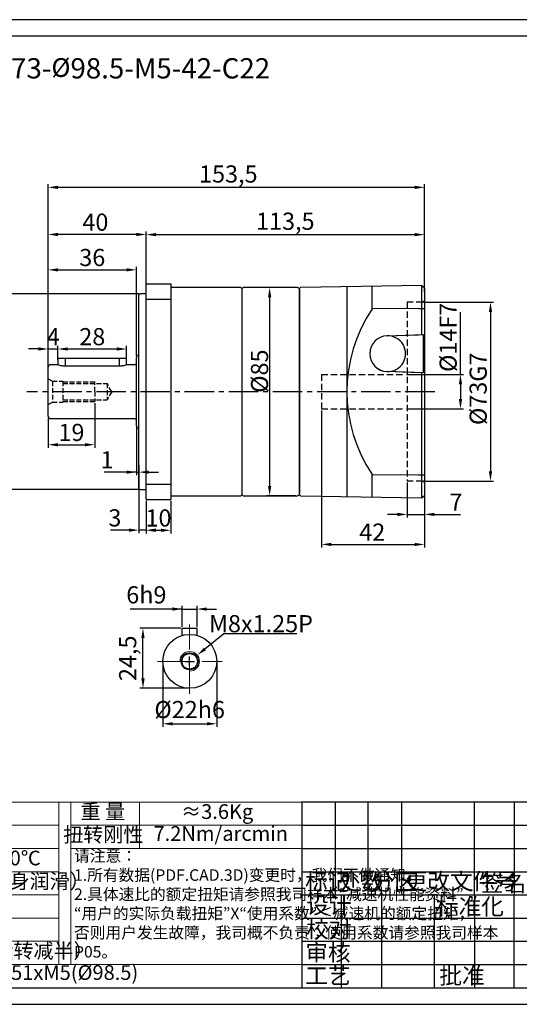
# Model space of a CAD drawing. Units: millimetres. Extents: x 7406 to 8023, y -828 to -426.
# Drawn here: x 7609 to 7813, y -828 to -426 of the extents above; entities that cross this region are included whole.
import ezdxf

# ---------------------------------------------------------------- set-up
doc = ezdxf.new("R2010")
doc.units = ezdxf.units.MM
for name, pattern in [('ACAD_ISO10W100', [18, 12, -3, 0, -3]), ('DASHED', [19.05, 12.7, -6.35]), ('JIS_02_4.0', [5.5, 4, -1.5]), ('点画线', [18, 12, -2, 2, -2])]:
    doc.linetypes.add(name, pattern=pattern)
for name, color, linetype, lineweight in [('4虚线层', 6, 'DASHED', 35), ('中心线01', 7, 'JIS_02_4.0', 0), ('中心线层', 7, 'ACAD_ISO10W100', 0), ('尺寸线', 7, 'Continuous', 25), ('粗实线', 7, 'Continuous', 40), ('细实线', 7, 'Continuous', 18)]:
    doc.layers.add(name, color=color, linetype=linetype, lineweight=lineweight)
doc.layers.add('7中心线层', color=7, linetype='点画线')
doc.layers.add('标注线', color=7, linetype='Continuous')
doc.styles.add('工程字', font='gbenor.shx', dxfattribs={"bigfont": 'gbcbig.shx'})
doc.dimstyles.new('ISO-25', dxfattribs={"dimtxt": 7, "dimasz": 4, "dimexe": 1.25, "dimexo": 0.625, "dimtad": 1, "dimtxsty": '工程字', "dimcen": 2, "dimadec": 0, "dimazin": 0, "dimtfac": 1, "dimtmove": 0, "dimatfit": 3, "dimfxl": 1, "dimarcsym": 0})

# ---------------------------------------------------------------- blocks, each defined once
blk = doc.blocks.new('*D1')
at = {"layer": 'Defpoints', "color": 0}
for p in [(7620.47, -494.29), (7773.97, -537.69), (7620.47, -565.69)]:
    blk.add_point(p, dxfattribs=at)
at = {"layer": '标注线', "color": 0, "lineweight": -2}
for p, q in [((7620.47, -565.07), (7620.47, -493.04)), ((7769.97, -494.29), (7624.47, -494.29)), ((7773.97, -537.07), (7773.97, -493.04))]:
    blk.add_line(p, q, dxfattribs=at)
at = {"layer": '标注线', "color": 0}
for points in [[(7624.47, -493.62), (7624.47, -494.95), (7620.47, -494.29)], [(7769.97, -494.95), (7769.97, -493.62), (7773.97, -494.29)]]:
    blk.add_solid(points, dxfattribs=at)
at = {"layer": '标注线', "color": 0, "insert": (7693.97, -489.73), "char_height": 7, "attachment_point": 5, "style": '工程字'}
blk.add_mtext('153,5', dxfattribs=at)
blk = doc.blocks.new('*D2')
at = {"layer": 'Defpoints', "color": 0}
for p in [(7658.07, -537.69), (7602.22, -617.69), (7658.07, -617.69)]:
    blk.add_point(p, dxfattribs=at)
at = {"layer": '标注线', "color": 0, "lineweight": -2}
for p, q in [((7657.45, -537.69), (7600.97, -537.69)), ((7602.22, -541.69), (7602.22, -613.69)), ((7657.45, -617.69), (7600.97, -617.69))]:
    blk.add_line(p, q, dxfattribs=at)
at = {"layer": '标注线', "color": 0}
for points in [[(7602.89, -541.69), (7601.56, -541.69), (7602.22, -537.69)], [(7601.56, -613.69), (7602.89, -613.69), (7602.22, -617.69)]]:
    blk.add_solid(points, dxfattribs=at)
at = {"layer": '标注线', "color": 0, "insert": (7598.1, -577.69), "char_height": 7, "attachment_point": 5, "rotation": 90, "style": '工程字'}
blk.add_mtext('%%C80h7', dxfattribs=at)
blk = doc.blocks.new('*D3')
at = {"layer": 'Defpoints', "color": 0}
for p in [(7620.47, -513.51), (7660.47, -535.69), (7620.47, -565.69)]:
    blk.add_point(p, dxfattribs=at)
at = {"layer": '标注线', "color": 0, "lineweight": -2}
for p, q in [((7620.47, -565.07), (7620.47, -512.26)), ((7656.47, -513.51), (7624.47, -513.51)), ((7660.47, -535.07), (7660.47, -512.26))]:
    blk.add_line(p, q, dxfattribs=at)
at = {"layer": '标注线', "color": 0}
for points in [[(7624.47, -512.85), (7624.47, -514.18), (7620.47, -513.51)], [(7656.47, -514.18), (7656.47, -512.85), (7660.47, -513.51)]]:
    blk.add_solid(points, dxfattribs=at)
at = {"layer": '标注线', "color": 0, "insert": (7639.73, -509.39), "char_height": 7, "attachment_point": 5, "style": '工程字'}
blk.add_mtext('40', dxfattribs=at)
blk = doc.blocks.new('*D4')
at = {"layer": 'Defpoints', "color": 0}
for p in [(7656.47, -591.69), (7657.47, -607.09), (7657.47, -610.54)]:
    blk.add_point(p, dxfattribs=at)
at = {"layer": '标注线', "color": 0, "lineweight": -2}
for p, q in [((7656.47, -592.32), (7656.47, -611.79)), ((7656.47, -610.54), (7643.26, -610.54)), ((7652.47, -610.54), (7648.47, -610.54)), ((7656.47, -610.54), (7657.47, -610.54)), ((7657.47, -607.72), (7657.47, -611.79)), ((7661.47, -610.54), (7665.47, -610.54))]:
    blk.add_line(p, q, dxfattribs=at)
at = {"layer": '标注线', "color": 0}
for points in [[(7652.47, -611.21), (7652.47, -609.88), (7656.47, -610.54)], [(7661.47, -609.88), (7661.47, -611.21), (7657.47, -610.54)]]:
    blk.add_solid(points, dxfattribs=at)
at = {"layer": '标注线', "color": 0, "insert": (7644.47, -606.42), "char_height": 7, "attachment_point": 5, "style": '工程字'}
blk.add_mtext('1', dxfattribs=at)
blk = doc.blocks.new('*D5')
at = {"layer": 'Defpoints', "color": 0}
for p in [(7657.47, -607.72), (7660.47, -621.69), (7657.47, -634.22)]:
    blk.add_point(p, dxfattribs=at)
at = {"layer": '标注线', "color": 0, "lineweight": -2}
for p, q in [((7657.47, -608.34), (7657.47, -635.47)), ((7660.47, -622.32), (7660.47, -635.47)), ((7653.47, -634.22), (7645.89, -634.22)), ((7660.47, -634.22), (7657.47, -634.22)), ((7664.47, -634.22), (7668.47, -634.22))]:
    blk.add_line(p, q, dxfattribs=at)
at = {"layer": '标注线', "color": 0}
for points in [[(7653.47, -634.89), (7653.47, -633.55), (7657.47, -634.22)], [(7664.47, -633.55), (7664.47, -634.89), (7660.47, -634.22)]]:
    blk.add_solid(points, dxfattribs=at)
at = {"layer": '标注线', "color": 0, "insert": (7647.68, -630.1), "char_height": 7, "attachment_point": 5, "style": '工程字'}
blk.add_mtext('3', dxfattribs=at)
blk = doc.blocks.new('*D6')
at = {"layer": 'Defpoints', "color": 0}
for p in [(7722.17, -535.19), (7710.82, -620.19), (7722.17, -620.19)]:
    blk.add_point(p, dxfattribs=at)
at = {"layer": '标注线', "color": 0, "lineweight": -2}
for p, q in [((7721.55, -535.19), (7709.57, -535.19)), ((7710.82, -539.19), (7710.82, -616.19)), ((7721.55, -620.19), (7709.57, -620.19))]:
    blk.add_line(p, q, dxfattribs=at)
at = {"layer": '标注线', "color": 0}
for points in [[(7711.49, -539.19), (7710.16, -539.19), (7710.82, -535.19)], [(7710.16, -616.19), (7711.49, -616.19), (7710.82, -620.19)]]:
    blk.add_solid(points, dxfattribs=at)
at = {"layer": '标注线', "color": 0, "insert": (7706.7, -569.33), "char_height": 7, "attachment_point": 5, "rotation": 90, "style": '工程字'}
blk.add_mtext('%%c85{}{{\\H0.7x;}{}}', dxfattribs=at)
blk = doc.blocks.new('*D7')
at = {"layer": 'Defpoints', "color": 0}
for p in [(7773.97, -513.58), (7660.47, -535.69), (7773.97, -537.69)]:
    blk.add_point(p, dxfattribs=at)
at = {"layer": '标注线', "color": 0, "lineweight": -2}
for p, q in [((7660.47, -535.07), (7660.47, -512.33)), ((7664.47, -513.58), (7769.97, -513.58)), ((7773.97, -537.07), (7773.97, -512.33))]:
    blk.add_line(p, q, dxfattribs=at)
at = {"layer": '标注线', "color": 0}
for points in [[(7664.47, -512.92), (7664.47, -514.25), (7660.47, -513.58)], [(7769.97, -514.25), (7769.97, -512.92), (7773.97, -513.58)]]:
    blk.add_solid(points, dxfattribs=at)
at = {"layer": '标注线', "color": 0, "insert": (7717.22, -509.02), "char_height": 7, "attachment_point": 5, "style": '工程字'}
blk.add_mtext('113,5', dxfattribs=at)
blk = doc.blocks.new('*D8')
at = {"layer": 'Defpoints', "color": 0}
for p in [(7660.47, -621.69), (7670.47, -621.69), (7670.47, -634.28)]:
    blk.add_point(p, dxfattribs=at)
at = {"layer": '标注线', "color": 0, "lineweight": -2}
for p, q in [((7660.47, -622.32), (7660.47, -635.53)), ((7670.47, -622.32), (7670.47, -635.53)), ((7664.47, -634.28), (7666.47, -634.28))]:
    blk.add_line(p, q, dxfattribs=at)
at = {"layer": '标注线', "color": 0}
for points in [[(7664.47, -633.62), (7664.47, -634.95), (7660.47, -634.28)], [(7666.47, -634.95), (7666.47, -633.62), (7670.47, -634.28)]]:
    blk.add_solid(points, dxfattribs=at)
at = {"layer": '标注线', "color": 0, "insert": (7665.47, -630.16), "char_height": 7, "attachment_point": 5, "style": '工程字'}
blk.add_mtext('10', dxfattribs=at)
blk = doc.blocks.new('*D9')
at = {"layer": 'Defpoints', "color": 0}
for p in [(7656.47, -527.96), (7656.47, -563.69), (7620.47, -568.69)]:
    blk.add_point(p, dxfattribs=at)
at = {"layer": '标注线', "color": 0, "lineweight": -2}
for p, q in [((7620.47, -568.07), (7620.47, -526.71)), ((7624.47, -527.96), (7652.47, -527.96)), ((7656.47, -563.07), (7656.47, -526.71))]:
    blk.add_line(p, q, dxfattribs=at)
at = {"layer": '标注线', "color": 0}
for points in [[(7624.47, -527.29), (7624.47, -528.62), (7620.47, -527.96)], [(7652.47, -528.62), (7652.47, -527.29), (7656.47, -527.96)]]:
    blk.add_solid(points, dxfattribs=at)
at = {"layer": '标注线', "color": 0, "insert": (7638.47, -523.83), "char_height": 7, "attachment_point": 5, "style": '工程字'}
blk.add_mtext('36', dxfattribs=at)
blk = doc.blocks.new('*D10')
at = {"layer": 'Defpoints', "color": 0}
for p in [(7667.23, -687.78), (7689.23, -687.78), (7689.23, -713.27)]:
    blk.add_point(p, dxfattribs=at)
at = {"layer": '标注线', "color": 0, "lineweight": -2}
for p, q in [((7667.23, -688.4), (7667.23, -714.52)), ((7689.23, -688.4), (7689.23, -714.52)), ((7671.23, -713.27), (7685.23, -713.27))]:
    blk.add_line(p, q, dxfattribs=at)
at = {"layer": '标注线', "color": 0}
for points in [[(7671.23, -712.61), (7671.23, -713.94), (7667.23, -713.27)], [(7685.23, -713.94), (7685.23, -712.61), (7689.23, -713.27)]]:
    blk.add_solid(points, dxfattribs=at)
at = {"layer": '标注线', "color": 0, "insert": (7678.19, -708.37), "char_height": 7, "attachment_point": 5, "style": '工程字'}
blk.add_mtext('%%C22h6', dxfattribs=at)
blk = doc.blocks.new('*D11')
at = {"layer": 'Defpoints', "color": 0}
for p in [(7659.15, -674.28), (7675.19, -674.28), (7678.23, -698.78)]:
    blk.add_point(p, dxfattribs=at)
at = {"layer": '标注线', "color": 0, "lineweight": -2}
for p, q in [((7674.57, -674.28), (7657.9, -674.28)), ((7659.15, -694.78), (7659.15, -678.28)), ((7677.61, -698.78), (7657.9, -698.78))]:
    blk.add_line(p, q, dxfattribs=at)
at = {"layer": '标注线', "color": 0}
for points in [[(7659.82, -678.28), (7658.48, -678.28), (7659.15, -674.28)], [(7658.48, -694.78), (7659.82, -694.78), (7659.15, -698.78)]]:
    blk.add_solid(points, dxfattribs=at)
at = {"layer": '标注线', "color": 0, "insert": (7653.81, -686.53), "char_height": 7, "attachment_point": 5, "rotation": 90, "style": '工程字'}
blk.add_mtext('24,5', dxfattribs=at)
blk = doc.blocks.new('*D12')
at = {"layer": 'Defpoints', "color": 0}
for p in [(7681.19, -666.43), (7675.19, -674.28), (7681.19, -674.28)]:
    blk.add_point(p, dxfattribs=at)
at = {"layer": '标注线', "color": 0, "lineweight": -2}
for p, q in [((7675.19, -666.43), (7653.87, -666.43)), ((7671.19, -666.43), (7667.19, -666.43)), ((7675.19, -673.65), (7675.19, -665.18)), ((7675.19, -666.43), (7681.19, -666.43)), ((7681.19, -673.65), (7681.19, -665.18)), ((7685.19, -666.43), (7689.19, -666.43))]:
    blk.add_line(p, q, dxfattribs=at)
at = {"layer": '标注线', "color": 0}
for points in [[(7671.19, -667.1), (7671.19, -665.76), (7675.19, -666.43)], [(7685.19, -665.76), (7685.19, -667.1), (7681.19, -666.43)]]:
    blk.add_solid(points, dxfattribs=at)
at = {"layer": '标注线', "color": 0, "insert": (7660.53, -661.53), "char_height": 7, "attachment_point": 5, "style": '工程字'}
blk.add_mtext('6h9', dxfattribs=at)
blk = doc.blocks.new('*D13')
at = {"layer": 'Defpoints', "color": 0}
for p in [(7681.3, -685.26), (7675.09, -690.3)]:
    blk.add_point(p, dxfattribs=at)
at = {"layer": '标注线', "color": 0, "lineweight": -2}
for p, q in [((7692.07, -676.52), (7684.41, -682.74)), ((7721.86, -676.52), (7692.07, -676.52))]:
    blk.add_line(p, q, dxfattribs=at)
at = {"layer": '标注线', "color": 0}
for p, q in [((7678.19, -689.78), (7678.19, -685.78)), ((7676.19, -687.78), (7680.19, -687.78))]:
    blk.add_line(p, q, dxfattribs=at)
blk.add_solid([(7683.99, -682.22), (7684.83, -683.26), (7681.3, -685.26)], dxfattribs=at)
at = {"layer": '标注线', "color": 0, "insert": (7707.28, -672.4), "char_height": 7, "attachment_point": 5, "style": '工程字'}
blk.add_mtext('M8x1.25P{}{{\\H0.7x;}{}}', dxfattribs=at)
blk = doc.blocks.new('*D14')
at = {"layer": 'Defpoints', "color": 0}
for p in [(7624.47, -560.27), (7624.47, -565.28), (7620.47, -568.78)]:
    blk.add_point(p, dxfattribs=at)
at = {"layer": '标注线', "color": 0, "lineweight": -2}
for p, q in [((7616.47, -560.27), (7612.47, -560.27)), ((7620.47, -568.15), (7620.47, -559.02)), ((7620.47, -560.27), (7624.47, -560.27)), ((7624.47, -564.65), (7624.47, -559.02)), ((7628.47, -560.27), (7632.47, -560.27))]:
    blk.add_line(p, q, dxfattribs=at)
at = {"layer": '标注线', "color": 0}
for points in [[(7616.47, -560.93), (7616.47, -559.6), (7620.47, -560.27)], [(7628.47, -559.6), (7628.47, -560.93), (7624.47, -560.27)]]:
    blk.add_solid(points, dxfattribs=at)
at = {"layer": '标注线', "color": 0, "insert": (7622.58, -556.14), "char_height": 7, "attachment_point": 5, "style": '工程字'}
blk.add_mtext('4', dxfattribs=at)
blk = doc.blocks.new('*D15')
at = {"layer": 'Defpoints', "color": 0}
for p in [(7652.47, -560.27), (7624.47, -565.28), (7652.47, -565.28)]:
    blk.add_point(p, dxfattribs=at)
at = {"layer": '标注线', "color": 0, "lineweight": -2}
for p, q in [((7624.47, -564.65), (7624.47, -559.02)), ((7628.47, -560.27), (7648.47, -560.27)), ((7652.47, -564.65), (7652.47, -559.02))]:
    blk.add_line(p, q, dxfattribs=at)
at = {"layer": '标注线', "color": 0}
for points in [[(7628.47, -559.6), (7628.47, -560.93), (7624.47, -560.27)], [(7648.47, -560.93), (7648.47, -559.6), (7652.47, -560.27)]]:
    blk.add_solid(points, dxfattribs=at)
at = {"layer": '标注线', "color": 0, "insert": (7638.47, -556.14), "char_height": 7, "attachment_point": 5, "style": '工程字'}
blk.add_mtext('28', dxfattribs=at)
blk = doc.blocks.new('*D16')
at = {"layer": 'Defpoints', "color": 0}
for p in [(7639.47, -581.69), (7620.47, -587.69), (7639.47, -599.35)]:
    blk.add_point(p, dxfattribs=at)
at = {"layer": '标注线', "color": 0, "lineweight": -2}
for p, q in [((7639.47, -582.32), (7639.47, -600.6)), ((7620.47, -588.32), (7620.47, -600.6)), ((7624.47, -599.35), (7635.47, -599.35))]:
    blk.add_line(p, q, dxfattribs=at)
at = {"layer": '标注线', "color": 0}
for points in [[(7624.47, -598.68), (7624.47, -600.02), (7620.47, -599.35)], [(7635.47, -600.02), (7635.47, -598.68), (7639.47, -599.35)]]:
    blk.add_solid(points, dxfattribs=at)
at = {"layer": '标注线', "color": 0, "insert": (7629.97, -595.23), "char_height": 7, "attachment_point": 5, "style": '工程字'}
blk.add_mtext('19', dxfattribs=at)
blk = doc.blocks.new('*D17')
at = {"layer": 'Defpoints', "color": 0}
for p in [(7731.97, -584.69), (7773.97, -617.19), (7773.97, -640.05)]:
    blk.add_point(p, dxfattribs=at)
at = {"layer": '标注线', "color": 0, "lineweight": -2}
for p, q in [((7731.97, -585.32), (7731.97, -641.3)), ((7773.97, -617.82), (7773.97, -641.3)), ((7735.97, -640.05), (7769.97, -640.05))]:
    blk.add_line(p, q, dxfattribs=at)
at = {"layer": '标注线', "color": 0}
for points in [[(7735.97, -639.39), (7735.97, -640.72), (7731.97, -640.05)], [(7769.97, -640.72), (7769.97, -639.39), (7773.97, -640.05)]]:
    blk.add_solid(points, dxfattribs=at)
at = {"layer": '标注线', "color": 0, "insert": (7752.68, -635.93), "char_height": 7, "attachment_point": 5, "style": '工程字'}
blk.add_mtext('42', dxfattribs=at)
blk = doc.blocks.new('*D18')
at = {"layer": 'Defpoints', "color": 0}
for p in [(7765.97, -570.69), (7765.97, -584.69), (7788.68, -584.69)]:
    blk.add_point(p, dxfattribs=at)
at = {"layer": '标注线', "color": 0, "lineweight": -2}
for p, q in [((7788.68, -570.69), (7788.68, -545.27)), ((7766.6, -570.69), (7789.93, -570.69)), ((7788.68, -574.69), (7788.68, -580.69)), ((7766.6, -584.69), (7789.93, -584.69))]:
    blk.add_line(p, q, dxfattribs=at)
at = {"layer": '标注线', "color": 0}
for points in [[(7789.34, -574.69), (7788.01, -574.69), (7788.68, -570.69)], [(7788.01, -580.69), (7789.34, -580.69), (7788.68, -584.69)]]:
    blk.add_solid(points, dxfattribs=at)
at = {"layer": '标注线', "color": 0, "insert": (7784.55, -555.52), "char_height": 7, "attachment_point": 5, "rotation": 90, "style": '工程字'}
blk.add_mtext('%%C14F7', dxfattribs=at)
blk = doc.blocks.new('*D19')
at = {"layer": 'Defpoints', "color": 0}
for p in [(7773.17, -541.19), (7773.17, -614.19), (7800.91, -614.19)]:
    blk.add_point(p, dxfattribs=at)
at = {"layer": '标注线', "color": 0, "lineweight": -2}
for p, q in [((7773.8, -541.19), (7802.16, -541.19)), ((7800.91, -545.19), (7800.91, -610.19)), ((7773.8, -614.19), (7802.16, -614.19))]:
    blk.add_line(p, q, dxfattribs=at)
at = {"layer": '标注线', "color": 0}
for points in [[(7801.58, -545.19), (7800.24, -545.19), (7800.91, -541.19)], [(7800.24, -610.19), (7801.58, -610.19), (7800.91, -614.19)]]:
    blk.add_solid(points, dxfattribs=at)
at = {"layer": '标注线', "color": 0, "insert": (7796.79, -576.53), "char_height": 7, "attachment_point": 5, "rotation": 90, "style": '工程字'}
blk.add_mtext('%%C73G7', dxfattribs=at)
blk = doc.blocks.new('*D20')
at = {"layer": 'Defpoints', "color": 0}
for p in [(7766.97, -614.16), (7773.97, -612.69), (7773.97, -627.8)]:
    blk.add_point(p, dxfattribs=at)
at = {"layer": '标注线', "color": 0, "lineweight": -2}
for p, q in [((7766.97, -614.78), (7766.97, -629.05)), ((7773.97, -613.32), (7773.97, -629.05)), ((7762.97, -627.8), (7758.97, -627.8)), ((7766.97, -627.8), (7773.97, -627.8)), ((7777.97, -627.8), (7788.62, -627.8))]:
    blk.add_line(p, q, dxfattribs=at)
at = {"layer": '标注线', "color": 0}
for points in [[(7762.97, -628.46), (7762.97, -627.13), (7766.97, -627.8)], [(7777.97, -627.13), (7777.97, -628.46), (7773.97, -627.8)]]:
    blk.add_solid(points, dxfattribs=at)
at = {"layer": '标注线', "color": 0, "insert": (7786.83, -623.67), "char_height": 7, "attachment_point": 5, "style": '工程字'}
blk.add_mtext('7', dxfattribs=at)

msp = doc.modelspace()

# ---------------------------------------------------------------- linework, layer by layer
at = {"color": 0}
for p, q in [((7737.4945, -745.2293), (7737.4945, -783.123)), ((7751.028, -783.123), (7751.028, -745.2293)), ((7764.5615, -745.2293), (7764.5615, -783.123)), ((7794.3351, -783.123), (7794.3351, -745.2293)), ((7810.5753, -745.2293), (7810.5753, -783.123)), ((7723.9611, -754.7028), (7832.2288, -754.7028)), ((7723.9611, -764.1762), (7832.2288, -764.1762)), ((7723.9611, -773.6496), (7832.2288, -773.6496)), ((7723.9611, -783.123), (7899.8961, -783.123)), ((7740.2012, -821.0167), (7740.2012, -783.123)), ((7756.4414, -783.123), (7756.4414, -821.0167)), ((7778.0949, -821.0167), (7778.0949, -783.123)), ((7794.3351, -783.123), (7794.3351, -821.0167)), ((7810.5753, -821.0167), (7810.5753, -783.123)), ((7723.9611, -792.5965), (7832.2288, -792.5965)), ((7723.9611, -802.0699), (7832.2288, -802.0699)), ((7723.9611, -811.5433), (7832.2288, -811.5433))]:
    msp.add_line(p, q, dxfattribs=at)
for points in [[(7405.9246, -827.7835), (7974.3302, -827.7835), (7974.3302, -425.8395), (7405.9246, -425.8395)], [(7439.7583, -821.0167), (7967.5635, -821.0167), (7967.5635, -432.6063), (7439.7583, -432.6063)]]:
    msp.add_lwpolyline(points, close=True, dxfattribs=at)
msp.add_lwpolyline([(7967.5635, -745.2293), (7723.9611, -745.2293), (7723.9611, -821.0167), (7967.5635, -821.0167), (7967.5635, -745.2293)], dxfattribs=at)
at = {"layer": '4虚线层', "color": 0, "lineweight": -2, "ltscale": 0.2}
for p, q in [((7766.9731, -541.1932), (7766.9731, -614.1932)), ((7773.1731, -541.1932), (7766.9731, -541.1932)), ((7731.9731, -570.6932), (7765.9731, -570.6932)), ((7731.9731, -570.6932), (7731.9731, -584.6932)), ((7731.9731, -584.6932), (7765.9731, -584.6932)), ((7773.1731, -614.1932), (7766.9731, -614.1932)), ((7773.1731, -614.1932), (7767.4731, -614.1932))]:
    msp.add_line(p, q, dxfattribs=at)
at = {"layer": '7中心线层'}
for centre, start, end in [((7773.1731, -540.3932), 270, 0), ((7773.1731, -614.9932), 0, 90)]:
    msp.add_arc(centre, 0.8, start, end, dxfattribs=at)
at = {"layer": '中心线01', "color": 0, "lineweight": 25, "ltscale": 0.5}
for p, q in [((7620.4731, -572.4432), (7622.2051, -573.4432)), ((7622.2051, -573.4432), (7622.2051, -581.9432)), ((7622.2051, -573.4432), (7626.4731, -573.4432)), ((7626.4731, -573.4432), (7626.4731, -581.9432)), ((7626.4731, -573.6932), (7639.4731, -573.6932)), ((7626.4731, -574.3182), (7644.4731, -574.3182)), ((7639.4731, -577.6932), (7639.4731, -573.6932)), ((7644.4731, -574.3182), (7644.4731, -581.0682)), ((7646.4216, -577.6932), (7644.4731, -574.3182)), ((7639.4731, -577.6932), (7639.4731, -581.6932)), ((7646.4216, -577.6932), (7644.4731, -581.0682)), ((7620.4731, -582.9432), (7622.2051, -581.9432)), ((7622.2051, -581.9432), (7626.4731, -581.9432)), ((7626.4731, -581.0682), (7644.4731, -581.0682)), ((7626.4731, -581.6932), (7639.4731, -581.6932))]:
    msp.add_line(p, q, dxfattribs=at)
at = {"layer": '中心线层', "color": 0}
for p, q in [((7678.1934, -701.0926), (7678.1934, -672.7764)), ((7665.0365, -687.7764), (7691.4288, -687.7764))]:
    msp.add_line(p, q, dxfattribs=at)
at = {"layer": '标注线'}
msp.add_line((7722.9731, -535.9932), (7722.9731, -619.3932), dxfattribs=at)
at = {"layer": '标注线', "linetype": '点画线'}
msp.add_line((7778.1501, -577.6932), (7611.8023, -577.6932), dxfattribs=at)
at = {"layer": '粗实线', "lineweight": 30}
for p, q in [((7660.4731, -533.6932), (7670.4731, -533.6932)), ((7660.4731, -539.9043), (7660.4731, -533.6932)), ((7670.4731, -533.6932), (7670.4731, -539.9043)), ((7772.9732, -534.322), (7723.3802, -535.1877)), ((7772.9732, -554.3994), (7772.9732, -534.322)), ((7772.9732, -534.322), (7773.9731, -535.3046)), ((7657.4731, -577.6932), (7657.4731, -538.2932)), ((7660.4731, -537.6932), (7658.0731, -537.6932)), ((7699.0731, -535.1932), (7670.4731, -535.1932)), ((7699.4731, -535.5932), (7699.0731, -535.1932)), ((7699.9731, -535.1932), (7699.4731, -535.6932)), ((7699.4731, -535.5932), (7699.4731, -619.7932)), ((7722.1731, -535.1932), (7699.9731, -535.1932)), ((7723.3802, -535.1877), (7722.9731, -535.5948)), ((7722.9731, -577.6932), (7722.9731, -535.5948)), ((7722.9731, -619.7916), (7722.9731, -535.5948)), ((7742.3114, -534.8572), (7742.3114, -620.5292)), ((7752.665, -543.8824), (7752.665, -534.6765)), ((7773.9731, -535.3046), (7773.9731, -620.0818)), ((7660.4731, -539.9043), (7670.4731, -539.9043)), ((7660.4731, -615.4821), (7660.4731, -539.9043)), ((7670.4731, -539.9043), (7670.4731, -615.4821)), ((7771.5159, -543.7599), (7752.665, -543.8824)), ((7771.5159, -543.7599), (7773.9731, -543.7599)), ((7758.7043, -554.8976), (7773.5884, -554.3779)), ((7758.7043, -554.8976), (7771.5159, -554.4503)), ((7773.5884, -570.0085), (7773.5884, -554.3779)), ((7624.2333, -566.6932), (7621.4731, -566.6932)), ((7624.4731, -564.1932), (7624.4731, -566.7747)), ((7652.4731, -564.1932), (7624.4731, -564.1932)), ((7627.4731, -564.1932), (7627.4731, -567.2796)), ((7649.4731, -564.1932), (7649.4731, -567.2796)), ((7652.4731, -566.7747), (7652.4731, -564.1932)), ((7655.6731, -566.6932), (7652.7128, -566.6932)), ((7656.4731, -591.6932), (7656.4731, -563.6932)), ((7657.1731, -562.7393), (7657.4731, -562.7393)), ((7620.4731, -587.6932), (7620.4731, -567.6932)), ((7649.4731, -567.2796), (7627.4731, -567.2796)), ((7771.5159, -569.9361), (7758.7043, -569.4888)), ((7773.5884, -570.0085), (7758.7043, -569.4888)), ((7772.9732, -621.0644), (7772.9732, -569.987)), ((7657.4731, -617.0932), (7657.4731, -577.6932)), ((7722.9731, -619.7916), (7722.9731, -577.6932)), ((7621.4731, -588.6932), (7655.6731, -588.6932)), ((7657.1731, -592.6471), (7657.4731, -592.6471)), ((7752.665, -611.504), (7771.5159, -611.6265)), ((7752.665, -620.7099), (7752.665, -611.504)), ((7771.5159, -611.6265), (7773.9731, -611.6265)), ((7658.0731, -617.6932), (7660.4731, -617.6932)), ((7660.4731, -615.4821), (7670.4731, -615.4821)), ((7660.4731, -621.6932), (7660.4731, -615.4821)), ((7670.4731, -615.4821), (7670.4731, -621.6932)), ((7660.4731, -621.6932), (7670.4731, -621.6932)), ((7670.4731, -620.1932), (7699.0731, -620.1932)), ((7699.0731, -620.1932), (7699.4731, -619.7932)), ((7699.4731, -619.6932), (7699.9731, -620.1932)), ((7699.9731, -620.1932), (7722.1731, -620.1932)), ((7722.9731, -619.7916), (7723.3802, -620.1987)), ((7723.3802, -620.1987), (7772.9732, -621.0644)), ((7772.9732, -621.0644), (7773.9731, -620.0818)), ((7675.1934, -674.2764), (7681.1934, -674.2764)), ((7675.1934, -677.237), (7675.1934, -674.2764)), ((7681.1934, -677.237), (7681.1934, -674.2764))]:
    msp.add_line(p, q, dxfattribs=at)
msp.add_circle((7678.2327, -687.7764), 11, dxfattribs=at)
at = {"layer": '粗实线'}
msp.add_circle((7678.1934, -687.7764), 3.3, dxfattribs=at)
at = {"layer": '粗实线', "lineweight": 30}
for centre, radius, start, end in [((7658.0731, -538.2932), 0.6, 90, 180), ((7722.1731, -535.9932), 0.8, 0, 90), ((7802.6945, -577.6932), 60.3831, 145.948505, 214.051495), ((7758.9591, -562.1932), 7.3, 92, 268), ((7758.9591, -562.1932), 7.3, 92, 268), ((7758.9731, -562.1932), 7.3005, 92.109509, 267.890491), ((7758.9731, -562.1932), 7.3005, 92.109509, 267.890491), ((7758.9731, -562.1932), 7.3005, 268, 92), ((7758.9731, -562.1932), 7.3005, 268, 92), ((7621.4731, -567.6932), 1, 90, 180), ((7655.6731, -565.8932), 0.8, 270, 0), ((7657.4731, -563.6932), 1, 107.457603, 180), ((7621.4731, -587.6932), 1, 180, 270), ((7655.6731, -589.4932), 0.8, 0, 90), ((7657.4731, -591.6932), 1, 180, 252.542397), ((7658.0731, -617.0932), 0.6, 180, 270), ((7722.1731, -619.3932), 0.8, 270, 0)]:
    msp.add_arc(centre, radius, start, end, dxfattribs=at)
for points, knots in [([(7627.4731, -567.2796), (7627.2595, -567.275), (7626.831, -567.2656), (7626.0123, -567.172), (7625.1186, -566.9803), (7624.5181, -566.791), (7624.2854, -566.7117), (7624.2121, -566.686), (7624.2332, -566.6933), (7624.2333, -566.6933)], [0, 0, 0, 0, 0.12259641, 0.24602904, 0.49356438, 0.74459824, 0.87208613, 0.9993043, 1, 1, 1, 1]), ([(7652.7128, -566.6933), (7652.7007, -566.6976), (7652.6765, -566.7062), (7652.4209, -566.7936), (7651.8323, -566.9788), (7650.9358, -567.1716), (7650.1175, -567.2655), (7649.6884, -567.2749), (7649.4731, -567.2796)], [0, 0, 0, 0, 0.127330877, 0.254498427, 0.50619339, 0.753684953, 0.876379852, 1, 1, 1, 1])]:
    msp.add_open_spline(points, degree=3, knots=knots, dxfattribs=at)
at = {"layer": '细实线', "color": 0, "lineweight": 15}
for p, q in [((7723.9611, -745.2293), (7439.7583, -745.2293)), ((7624.7583, -745.2293), (7624.7583, -811.5433)), ((7629.7583, -745.2293), (7629.7583, -811.5433)), ((7657.7583, -745.2293), (7657.7583, -764.1762)), ((7624.7583, -754.7028), (7534.7583, -754.7028)), ((7723.9611, -754.7028), (7629.7583, -754.7028)), ((7624.7583, -764.1762), (7534.7583, -764.1762)), ((7723.9611, -764.1762), (7629.7583, -764.1762)), ((7624.7583, -773.6496), (7534.7583, -773.6496)), ((7624.7583, -783.123), (7534.7583, -783.123)), ((7624.7583, -792.5965), (7534.7583, -792.5965)), ((7624.7583, -802.0699), (7534.7583, -802.0699)), ((7723.9611, -811.5433), (7534.7583, -811.5433))]:
    msp.add_line(p, q, dxfattribs=at)
at = {"layer": '细实线'}
msp.add_arc((7678.1934, -687.7764), 4, 270, 180, dxfattribs=at)

# ---------------------------------------------------------------- texts
at = {"color": 0, "style": '工程字'}
for s, p in [('标记', (7725.3144, -781.1759)), ('处数', (7738.8479, -781.1759)), ('分区', (7752.3814, -781.1759)), ('更改文件号', (7765.9148, -780.9751)), ('签名', (7797.0418, -781.7697)), ('设计', (7725.7673, -790.7715)), ('标准化', (7778.6891, -791.2431)), ('校对', (7725.7614, -800.5776)), ('审核', (7725.3754, -809.9891)), ('工艺', (7725.3754, -819.4626)), ('批准', (7780.0844, -819.4626))]:
    msp.add_text(s, height=6.76673, dxfattribs=at).set_placement(p)
at = {"layer": '尺寸线', "color": 0, "linetype": 'ByBlock', "insert": (7457.1428, -441.5505), "char_height": 8.2875, "width": 278.507316, "attachment_point": 1, "style": '工程字'}
msp.add_mtext('{\\C256;FB-090-L1-P2-}%%C{\\H1x;\\C256;14(调整套)-\\H0.9231x;\\C0;%%C\\H1.083x;\\C256;73-\\H0.9231x;\\C0;%%C\\H1.083x;\\C256;98.5-M5}-42-C22', dxfattribs=at)
at = {"layer": '细实线', "color": 0, "lineweight": 15, "style": '工程字'}
for s, insert, char_height, attachment_point in [('重 量', (7642.7731, -749.8881), 6, 5), ('≈3.6Kg', (7689.424, -749.8881), 6, 5), ('扭转刚性', (7642.9613, -759.2885), 6, 5), ('7.2Nm/arcmin', (7690.878, -758.833), 6, 5), ('-10℃～+90℃', (7592.424, -768.835), 6, 5), ('请注意：\\P1.所有数据(PDF.CAD.3D)变更时，我们不做通知。\\P2.具体速比的额定扭矩请参照我司样本“减速机性能资料”；\\P“用户的实际负载扭矩”X“使用系数”≤减速机的额定扭矩，\\P否则用户发生故障，我司概不负责；使用系数请参照我司样本\\PP05。', (7631.0279, -787.3791), 4.7, 4), ('合成润滑脂（终身润滑）', (7592.424, -778.3084), 6, 5), ('20000h（连续运转减半）', (7592.424, -806.7287), 6, 5), ('输入法兰：FB090-%%C73x51xM5(%%C98.5)', (7588.0182, -815.5936), 6, 5)]:
    msp.add_mtext(s, dxfattribs=dict(at, insert=insert, char_height=char_height, attachment_point=attachment_point))

# ---------------------------------------------------------------- dimensions: what is measured, and where the dimension line sits
at = {"layer": '标注线'}
for base, p1, p2, picture, middle in [((7620.4731, -494.288), (7773.9731, -537.6932), (7620.4731, -565.6932), '*D1', (7693.973, -494.288)), ((7620.4731, -513.5125), (7660.4731, -535.6932), (7620.4731, -565.6932), '*D3', (7639.7317, -513.5125)), ((7656.4731, -527.9558), (7620.4731, -568.6932), (7656.4731, -563.6932), '*D9', (7638.4731, -527.9558)), ((7773.9731, -640.0546), (7731.9731, -584.6932), (7773.9731, -617.1932), '*D17', (7752.6803, -640.0546)), ((7773.9731, -627.7965), (7766.9731, -614.1589), (7773.9731, -612.6932), '*D20', (7786.8272, -627.7965))]:
    dim = msp.add_linear_dim(base=base, p1=p1, p2=p2, dimstyle='ISO-25', dxfattribs=at)
    dim.commit()
    dim.dimension.update_dxf_attribs({"geometry": picture, "text_midpoint": middle, "dimtype": 160})
for base, p1, p2, picture, middle in [((7773.9731, -513.584), (7660.4731, -535.6932), (7773.9731, -537.6932), '*D7', (7717.2231, -509.0215)), ((7670.4731, -634.2821), (7660.4731, -621.6932), (7670.4731, -621.6932), '*D8', (7665.4731, -630.1571))]:
    dim = msp.add_linear_dim(base=base, p1=p1, p2=p2, dimstyle='ISO-25', dxfattribs=at)
    dim.commit()
    dim.dimension.update_dxf_attribs({"geometry": picture, "text_midpoint": middle})
for base, p1, p2, text, picture, middle in [((7602.2242, -617.6932), (7658.0731, -537.6932), (7658.0731, -617.6932), '%%C<>h7', '*D2', (7602.2242, -577.6932)), ((7710.8224, -620.1932), (7722.1731, -535.1932), (7722.1731, -620.1932), '%%c<>{}{{\\H0.7x;}{}}', '*D6', (7710.8224, -569.3275))]:
    dim = msp.add_linear_dim(base=base, p1=p1, p2=p2, angle=90, text=text, dimstyle='ISO-25', override={"dimtxsty": '工程字'}, dxfattribs=at)
    dim.commit()
    dim.dimension.update_dxf_attribs({"geometry": picture, "text_midpoint": middle, "dimtype": 160})
for base, p1, p2, text, picture, middle in [((7788.6781, -584.6932), (7765.9731, -570.6932), (7765.9731, -584.6932), '%%C<>F7', '*D18', (7788.6781, -555.5161)), ((7800.9101, -614.1932), (7773.1731, -541.1932), (7773.1731, -614.1932), '%%C<>G7', '*D19', (7800.9101, -576.5285))]:
    dim = msp.add_linear_dim(base=base, p1=p1, p2=p2, angle=90, text=text, dimstyle='ISO-25', dxfattribs=at)
    dim.commit()
    dim.dimension.update_dxf_attribs({"geometry": picture, "text_midpoint": middle, "dimtype": 160})
for base, p1, p2, picture, middle in [((7624.4731, -560.2673), (7620.4731, -568.7764), (7624.4731, -565.2764), '*D14', (7622.5822, -560.2673)), ((7657.4731, -610.5425), (7656.4731, -591.6932), (7657.4731, -607.0932), '*D4', (7644.4658, -610.5425))]:
    dim = msp.add_linear_dim(base=base, p1=p1, p2=p2, dimstyle='ISO-25', override={"dimtxsty": '工程字'}, dxfattribs=at)
    dim.commit()
    dim.dimension.update_dxf_attribs({"geometry": picture, "text_midpoint": middle, "dimtype": 160})
for base, p1, p2, picture, middle in [((7652.4731, -560.2673), (7624.4731, -565.2764), (7652.4731, -565.2764), '*D15', (7638.4731, -556.1423)), ((7639.4731, -599.3511), (7620.4731, -587.6932), (7639.4731, -581.6932), '*D16', (7629.9731, -595.2261)), ((7657.4731, -634.2212), (7660.4731, -621.6932), (7657.4731, -607.7182), '*D5', (7647.6814, -630.0962))]:
    dim = msp.add_linear_dim(base=base, p1=p1, p2=p2, dimstyle='ISO-25', override={"dimtxsty": '工程字'}, dxfattribs=at)
    dim.commit()
    dim.dimension.update_dxf_attribs({"geometry": picture, "text_midpoint": middle})
at = {"layer": '标注线', "color": 0}
for base, p1, p2, text, picture, middle in [((7681.1934, -666.4299), (7675.1934, -674.2764), (7681.1934, -674.2764), '<>h9', '*D12', (7660.5329, -666.4299)), ((7689.2327, -713.2735), (7667.2327, -687.7764), (7689.2327, -687.7764), '%%C<>h6', '*D10', (7678.1934, -713.2735))]:
    dim = msp.add_linear_dim(base=base, p1=p1, p2=p2, text=text, dimstyle='ISO-25', override={"dimgap": 1.4, "dimtxsty": '工程字'}, dxfattribs=at)
    dim.commit()
    dim.dimension.update_dxf_attribs({"geometry": picture, "text_midpoint": middle, "dimtype": 160})
at = {"layer": '标注线'}
dim = msp.add_diameter_dim_2p(p1=(7675.0862, -690.2954), p2=(7681.3006, -685.2574), text='M8x1.25P{}{{\\H0.7x;}{}}', dimstyle='ISO-25', override={"dimtoh": 4, "dimlfac": 1, "dimtix": 0, "dimtofl": 0, "dimatfit": 0}, dxfattribs=at)
dim.commit()
dim.dimension.update_dxf_attribs({"geometry": '*D13', "text_midpoint": (7707.2816, -676.5242), "dimtype": 163})
at = {"layer": '标注线', "color": 0}
dim = msp.add_linear_dim(base=(7659.1486, -674.2764), p1=(7678.2327, -698.7764), p2=(7675.1934, -674.2764), angle=90, dimstyle='ISO-25', override={"dimgap": 1.4, "dimtxsty": '工程字'}, dxfattribs=at)
dim.commit()
dim.dimension.update_dxf_attribs({"geometry": '*D11', "text_midpoint": (7653.8111, -686.5264)})

doc.saveas('drawing.dxf')
